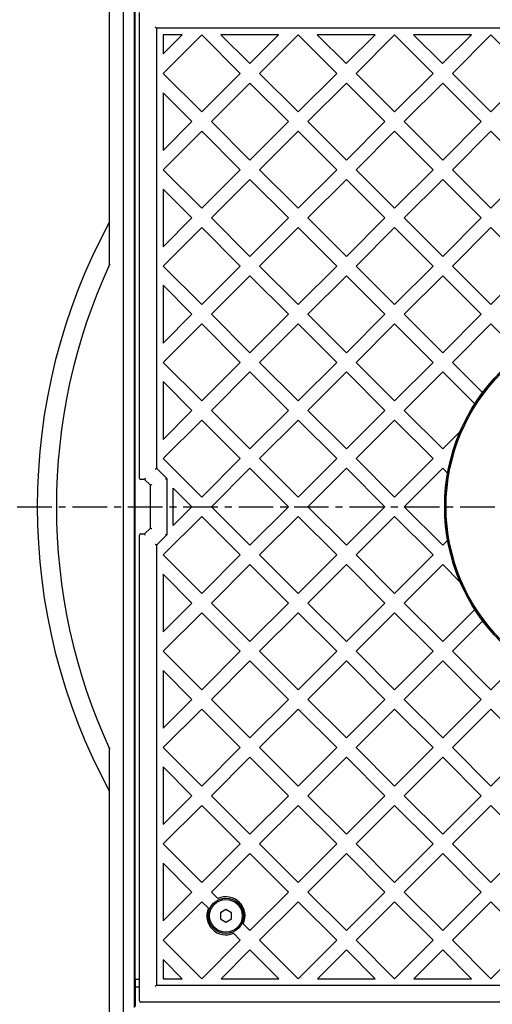
# Model space of a CAD drawing. Extents: x 0 to 3531, y 0 to 2489.
# Drawn here: x 923 to 1096, y 604 to 965 of the extents above; entities that cross this region are included whole.
import ezdxf

# ---------------------------------------------------------------- set-up
doc = ezdxf.new("R2010")
doc.units = 0
doc.header["$PDSIZE"] = -1
doc.linetypes.add('CENTERX2', pattern=[20.32, 12.7, -2.54, 2.54, -2.54])
doc.layers.get('0').update_dxf_attribs({"linetype": 'CONTINUOUS'})
doc.layers.get('DEFPOINTS').update_dxf_attribs({"linetype": 'CONTINUOUS'})
doc.styles.add('SLDTEXTSTYLE3', font='TXT', dxfattribs={"width": 0.75})
doc.dimstyles.new('SLDDIMSTYLE0', dxfattribs={"dimtxt": 25.4, "dimasz": 20, "dimexe": 0, "dimexo": 0.0625, "dimgap": 6.35, "dimtad": 1, "dimzin": 12, "dimdsep": 46, "dimtxsty": 'SLDTEXTSTYLE3', "dimsah": 1, "dimcen": 0.09, "dimadec": 0, "dimazin": 0, "dimtfac": 1, "dimtofl": 0, "dimtmove": 0, "dimatfit": 3, "dimfxl": 1, "dimtolj": 1, "dimtzin": 12, "dimarcsym": 0})

# ---------------------------------------------------------------- blocks, each defined once
blk = doc.blocks.new('*D12')
at = {"color": 0, "linetype": 'Continuous'}
for p, q in [((1121.11, 1166.44), (621.2, 1166.44)), ((621.2, 1146.44), (621.2, 806.44)), ((677.91, 786.44), (621.2, 786.44))]:
    blk.add_line(p, q, dxfattribs=at)
at = {"color": 0}
for points in [[(624.53, 1146.44), (617.87, 1146.44), (621.2, 1166.44)], [(617.87, 806.44), (624.53, 806.44), (621.2, 786.44)]]:
    blk.add_solid(points, dxfattribs=at)
at = {"layer": 'DEFPOINTS', "color": 0}
for p in [(1121.17, 1166.44), (621.2, 786.44), (677.97, 786.44)]:
    blk.add_point(p, dxfattribs=at)
at = {"color": 0, "insert": (602.15, 976.44), "char_height": 25.4, "attachment_point": 5, "rotation": 90, "style": 'SLDTEXTSTYLE3'}
blk.add_mtext('\\A1;380', dxfattribs=at)
blk = doc.blocks.new('*D13')
at = {"color": 0, "linetype": 'Continuous'}
for p, q in [((677.91, 786.44), (621.2, 786.44)), ((621.2, 766.44), (621.2, 426.44)), ((1080.61, 406.44), (621.2, 406.44))]:
    blk.add_line(p, q, dxfattribs=at)
at = {"color": 0}
for points in [[(624.53, 766.44), (617.87, 766.44), (621.2, 786.44)], [(617.87, 426.44), (624.53, 426.44), (621.2, 406.44)]]:
    blk.add_solid(points, dxfattribs=at)
at = {"layer": 'DEFPOINTS', "color": 0}
for p in [(677.97, 786.44), (621.2, 406.44), (1080.67, 406.44)]:
    blk.add_point(p, dxfattribs=at)
at = {"color": 0, "insert": (602.15, 596.44), "char_height": 25.4, "attachment_point": 5, "rotation": 90, "style": 'SLDTEXTSTYLE3'}
blk.add_mtext('\\A1;380', dxfattribs=at)
blk = doc.blocks.new('*D14')
at = {"color": 0, "linetype": 'Continuous'}
for p, q in [((1121.11, 1166.44), (534.03, 1166.44)), ((534.03, 361.44), (534.03, 1146.44)), ((1105.61, 341.44), (534.03, 341.44))]:
    blk.add_line(p, q, dxfattribs=at)
at = {"color": 0}
for points in [[(537.37, 1146.44), (530.7, 1146.44), (534.03, 1166.44)], [(530.7, 361.44), (537.37, 361.44), (534.03, 341.44)]]:
    blk.add_solid(points, dxfattribs=at)
at = {"layer": 'DEFPOINTS', "color": 0}
for p in [(534.03, 1166.44), (1121.17, 1166.44), (1105.67, 341.44)]:
    blk.add_point(p, dxfattribs=at)
at = {"color": 0, "insert": (514.98, 753.94), "char_height": 25.4, "attachment_point": 5, "rotation": 90, "style": 'SLDTEXTSTYLE3'}
blk.add_mtext('\\A1;825', dxfattribs=at)
blk = doc.blocks.new('*D15')
at = {"color": 0, "linetype": 'Continuous'}
for p, q in [((703.67, 743.38), (703.67, 253.23)), ((1148.67, 339.04), (1148.67, 253.23)), ((723.67, 253.23), (1128.67, 253.23))]:
    blk.add_line(p, q, dxfattribs=at)
at = {"color": 0}
for points in [[(723.67, 256.56), (723.67, 249.89), (703.67, 253.23)], [(1128.67, 249.89), (1128.67, 256.56), (1148.67, 253.23)]]:
    blk.add_solid(points, dxfattribs=at)
at = {"layer": 'DEFPOINTS', "color": 0}
for p in [(703.67, 743.44), (1148.67, 339.1), (1148.67, 253.23)]:
    blk.add_point(p, dxfattribs=at)
at = {"color": 0, "insert": (926.17, 272.28), "char_height": 25.4, "attachment_point": 5, "style": 'SLDTEXTSTYLE3'}
blk.add_mtext('\\A1;445', dxfattribs=at)

msp = doc.modelspace()

# ---------------------------------------------------------------- linework, layer by layer
at = {"color": 7, "linetype": 'Continuous'}
for p, q in [((955.67, 875.362, 0), (955.67, 971.939, 0)), ((960.659, 971.939, 0), (960.659, 600.939, 0)), ((964.682, 970.428, 0), (964.682, 602.45, 0)), ((965.153, 609.939, 0), (965.153, 969.939, 0)), ((966.67, 796.948, 0), (966.67, 967.939, 0)), ((972.97, 962.139, 0), (972.47, 962.639, 0)), ((1324.37, 962.139, 0), (972.97, 962.139, 0)), ((972.97, 962.139, 0), (972.97, 800.523, 0)), ((975.32, 952.718, 0), (982.391, 959.789, 0)), ((975.32, 959.789, 0), (975.32, 952.718, 0)), ((982.391, 959.789, 0), (975.32, 959.789, 0)), ((989.548, 959.703, 0), (975.406, 945.561, 0)), ((1003.69, 945.561, 0), (989.548, 959.703, 0)), ((1017.747, 959.789, 0), (996.548, 959.789, 0)), ((996.548, 959.789, 0), (1007.147, 949.19, 0)), ((1007.147, 949.19, 0), (1017.747, 959.789, 0)), ((1024.918, 959.703, 0), (1010.776, 945.561, 0)), ((1039.06, 945.561, 0), (1024.918, 959.703, 0)), ((1031.918, 959.789, 0), (1042.517, 949.19, 0)), ((1053.117, 959.789, 0), (1031.918, 959.789, 0)), ((1042.517, 949.19, 0), (1053.117, 959.789, 0)), ((1060.288, 959.703, 0), (1046.146, 945.561, 0)), ((1074.43, 945.561, 0), (1060.288, 959.703, 0)), ((1067.288, 959.789, 0), (1077.887, 949.19, 0)), ((1088.487, 959.789, 0), (1067.288, 959.789, 0)), ((1077.887, 949.19, 0), (1088.487, 959.789, 0)), ((1095.658, 959.703, 0), (1081.516, 945.561, 0)), ((1109.8, 945.561, 0), (1095.658, 959.703, 0)), ((975.406, 945.561, 0), (989.548, 931.419, 0)), ((989.548, 931.419, 0), (1003.69, 945.561, 0)), ((1010.776, 945.561, 0), (1024.918, 931.419, 0)), ((1024.918, 931.419, 0), (1039.06, 945.561, 0)), ((1046.146, 945.561, 0), (1060.288, 931.419, 0)), ((1060.288, 931.419, 0), (1074.43, 945.561, 0)), ((1081.516, 945.561, 0), (1095.658, 931.419, 0)), ((1095.658, 931.419, 0), (1109.8, 945.561, 0)), ((1007.233, 942.018, 0), (993.091, 927.876, 0)), ((1021.375, 927.876, 0), (1007.233, 942.018, 0)), ((1042.603, 942.018, 0), (1028.461, 927.876, 0)), ((1056.745, 927.876, 0), (1042.603, 942.018, 0)), ((1077.973, 942.018, 0), (1063.831, 927.876, 0)), ((1092.115, 927.876, 0), (1077.973, 942.018, 0)), ((975.32, 938.475, 0), (975.32, 917.277, 0)), ((985.92, 927.876, 0), (975.32, 938.475, 0)), ((975.32, 917.277, 0), (985.92, 927.876, 0)), ((993.091, 927.876, 0), (1007.233, 913.734, 0)), ((1007.233, 913.734, 0), (1021.375, 927.876, 0)), ((1028.461, 927.876, 0), (1042.603, 913.734, 0)), ((1042.603, 913.734, 0), (1056.745, 927.876, 0)), ((1063.831, 927.876, 0), (1077.973, 913.734, 0)), ((1077.973, 913.734, 0), (1092.115, 927.876, 0)), ((989.548, 924.333, 0), (975.406, 910.191, 0)), ((1003.69, 910.191, 0), (989.548, 924.333, 0)), ((1024.918, 924.333, 0), (1010.776, 910.191, 0)), ((1039.06, 910.191, 0), (1024.918, 924.333, 0)), ((1060.288, 924.333, 0), (1046.146, 910.191, 0)), ((1074.43, 910.191, 0), (1060.288, 924.333, 0)), ((1095.658, 924.333, 0), (1081.516, 910.191, 0)), ((1109.8, 910.191, 0), (1095.658, 924.333, 0)), ((975.406, 910.191, 0), (989.548, 896.049, 0)), ((989.548, 896.049, 0), (1003.69, 910.191, 0)), ((1010.776, 910.191, 0), (1024.918, 896.049, 0)), ((1024.918, 896.049, 0), (1039.06, 910.191, 0)), ((1046.146, 910.191, 0), (1060.288, 896.049, 0)), ((1060.288, 896.049, 0), (1074.43, 910.191, 0)), ((1081.516, 910.191, 0), (1095.658, 896.049, 0)), ((1095.658, 896.049, 0), (1109.8, 910.191, 0)), ((1007.233, 906.648, 0), (993.091, 892.506, 0)), ((1021.375, 892.506, 0), (1007.233, 906.648, 0)), ((1042.603, 906.648, 0), (1028.461, 892.506, 0)), ((1056.745, 892.506, 0), (1042.603, 906.648, 0)), ((1077.973, 906.648, 0), (1063.831, 892.506, 0)), ((1092.115, 892.506, 0), (1077.973, 906.648, 0)), ((985.92, 892.506, 0), (975.32, 903.105, 0)), ((975.32, 903.105, 0), (975.32, 881.907, 0)), ((975.32, 881.907, 0), (985.92, 892.506, 0)), ((993.091, 892.506, 0), (1007.233, 878.364, 0)), ((1007.233, 878.364, 0), (1021.375, 892.506, 0)), ((1028.461, 892.506, 0), (1042.603, 878.364, 0)), ((1042.603, 878.364, 0), (1056.745, 892.506, 0)), ((1063.831, 892.506, 0), (1077.973, 878.364, 0)), ((1077.973, 878.364, 0), (1092.115, 892.506, 0)), ((989.548, 888.963, 0), (975.406, 874.821, 0)), ((1003.69, 874.821, 0), (989.548, 888.963, 0)), ((1024.918, 888.963, 0), (1010.776, 874.821, 0)), ((1039.06, 874.821, 0), (1024.918, 888.963, 0)), ((1060.288, 888.963, 0), (1046.146, 874.821, 0)), ((1074.43, 874.821, 0), (1060.288, 888.963, 0)), ((1095.658, 888.963, 0), (1081.516, 874.821, 0)), ((1109.8, 874.821, 0), (1095.658, 888.963, 0)), ((975.406, 874.821, 0), (989.548, 860.679, 0)), ((989.548, 860.679, 0), (1003.69, 874.821, 0)), ((1010.776, 874.821, 0), (1024.918, 860.679, 0)), ((1024.918, 860.679, 0), (1039.06, 874.821, 0)), ((1046.146, 874.821, 0), (1060.288, 860.679, 0)), ((1060.288, 860.679, 0), (1074.43, 874.821, 0)), ((1081.516, 874.821, 0), (1095.658, 860.679, 0)), ((1095.658, 860.679, 0), (1109.8, 874.821, 0)), ((1007.233, 871.278, 0), (993.091, 857.136, 0)), ((1021.375, 857.136, 0), (1007.233, 871.278, 0)), ((1042.603, 871.278, 0), (1028.461, 857.136, 0)), ((1056.745, 857.136, 0), (1042.603, 871.278, 0)), ((1077.973, 871.278, 0), (1063.831, 857.136, 0)), ((1092.115, 857.136, 0), (1077.973, 871.278, 0)), ((975.32, 867.735, 0), (975.32, 846.537, 0)), ((985.92, 857.136, 0), (975.32, 867.735, 0)), ((975.32, 846.537, 0), (985.92, 857.136, 0)), ((993.091, 857.136, 0), (1007.233, 842.994, 0)), ((1007.233, 842.994, 0), (1021.375, 857.136, 0)), ((1028.461, 857.136, 0), (1042.603, 842.994, 0)), ((1042.603, 842.994, 0), (1056.745, 857.136, 0)), ((1063.831, 857.136, 0), (1077.973, 842.994, 0)), ((1077.973, 842.994, 0), (1092.115, 857.136, 0)), ((989.548, 853.593, 0), (975.406, 839.451, 0)), ((1003.69, 839.451, 0), (989.548, 853.593, 0)), ((1024.918, 853.593, 0), (1010.776, 839.451, 0)), ((1039.06, 839.451, 0), (1024.918, 853.593, 0)), ((1060.288, 853.593, 0), (1046.146, 839.451, 0)), ((1074.43, 839.451, 0), (1060.288, 853.593, 0)), ((1095.658, 853.593, 0), (1081.516, 839.451, 0)), ((1106.752, 842.5, 0), (1095.658, 853.593, 0)), ((975.406, 839.451, 0), (989.548, 825.309, 0)), ((989.548, 825.309, 0), (1003.69, 839.451, 0)), ((1010.776, 839.451, 0), (1024.918, 825.309, 0)), ((1024.918, 825.309, 0), (1039.06, 839.451, 0)), ((1046.146, 839.451, 0), (1060.288, 825.309, 0)), ((1060.288, 825.309, 0), (1074.43, 839.451, 0)), ((1081.516, 839.451, 0), (1092.609, 828.358, 0)), ((1007.233, 835.908, 0), (993.091, 821.766, 0)), ((1021.375, 821.766, 0), (1007.233, 835.908, 0)), ((1042.603, 835.908, 0), (1028.461, 821.766, 0)), ((1056.745, 821.766, 0), (1042.603, 835.908, 0)), ((1077.973, 835.908, 0), (1063.831, 821.766, 0)), ((1089.71, 824.171, 0), (1077.973, 835.908, 0)), ((985.92, 821.766, 0), (975.32, 832.365, 0)), ((975.32, 832.365, 0), (975.32, 811.167, 0)), ((1092.622, 828.345, 0), (1092.609, 828.358, 0)), ((975.32, 811.167, 0), (985.92, 821.766, 0)), ((993.091, 821.766, 0), (1007.233, 807.624, 0)), ((1007.233, 807.624, 0), (1021.375, 821.766, 0)), ((1028.461, 821.766, 0), (1042.603, 807.624, 0)), ((1042.603, 807.624, 0), (1056.745, 821.766, 0)), ((1063.831, 821.766, 0), (1077.973, 807.624, 0)), ((1089.71, 824.171, 0), (1089.723, 824.158, 0)), ((989.548, 818.223, 0), (975.406, 804.081, 0)), ((1003.69, 804.081, 0), (989.548, 818.223, 0)), ((1024.918, 818.223, 0), (1010.776, 804.081, 0)), ((1039.06, 804.081, 0), (1024.918, 818.223, 0)), ((1060.288, 818.223, 0), (1046.146, 804.081, 0)), ((1074.43, 804.081, 0), (1060.288, 818.223, 0)), ((1077.973, 807.624, 0), (1084.306, 813.957, 0)), ((1084.339, 813.99, 0), (1084.306, 813.957, 0)), ((975.406, 804.081, 0), (989.548, 789.939, 0)), ((989.548, 789.939, 0), (1003.69, 804.081, 0)), ((1010.776, 804.081, 0), (1024.918, 789.939, 0)), ((1024.918, 789.939, 0), (1039.06, 804.081, 0)), ((1046.146, 804.081, 0), (1060.288, 789.939, 0)), ((1060.288, 789.939, 0), (1074.43, 804.081, 0)), ((972.97, 800.523, 0), (976.67, 796.824, 0)), ((1007.233, 800.538, 0), (993.091, 786.396, 0)), ((1021.375, 786.396, 0), (1007.233, 800.538, 0)), ((1042.603, 800.538, 0), (1028.461, 786.396, 0)), ((1056.745, 786.396, 0), (1042.603, 800.538, 0)), ((1077.973, 800.538, 0), (1063.831, 786.396, 0)), ((1079.761, 798.75, 0), (1077.973, 800.538, 0)), ((968.578, 796.448, 0), (967.17, 796.448, 0)), ((968.578, 796.448, 0), (970.679, 794.348, 0)), ((976.67, 796.824, 0), (976.67, 776.055, 0)), ((1079.761, 798.75, 0), (1079.776, 798.735, 0)), ((970.679, 778.531, 0), (970.679, 794.348, 0)), ((985.92, 786.396, 0), (979.02, 793.295, 0)), ((979.02, 779.497, 0), (979.02, 793.295, 0)), ((979.02, 779.497, 0), (985.92, 786.396, 0)), ((993.091, 786.396, 0), (1007.233, 772.254, 0)), ((1007.233, 772.254, 0), (1021.375, 786.396, 0)), ((1028.461, 786.396, 0), (1042.603, 772.254, 0)), ((1042.603, 772.254, 0), (1056.745, 786.396, 0)), ((1063.831, 786.396, 0), (1077.973, 772.254, 0)), ((989.548, 782.853, 0), (975.406, 768.711, 0)), ((1003.69, 768.711, 0), (989.548, 782.853, 0)), ((1024.918, 782.853, 0), (1010.776, 768.711, 0)), ((1039.06, 768.711, 0), (1024.918, 782.853, 0)), ((1060.288, 782.853, 0), (1046.146, 768.711, 0)), ((1074.43, 768.711, 0), (1060.288, 782.853, 0)), ((970.679, 778.531, 0), (968.579, 776.43, 0)), ((966.67, 604.939, 0), (966.67, 775.93, 0)), ((967.17, 776.43, 0), (968.579, 776.43, 0)), ((976.67, 776.055, 0), (972.97, 772.354, 0)), ((1077.973, 772.254, 0), (1079.774, 774.055, 0)), ((1079.79, 774.07, 0), (1079.774, 774.055, 0)), ((972.97, 772.354, 0), (972.97, 610.739, 0)), ((975.406, 768.711, 0), (989.548, 754.569, 0)), ((989.548, 754.569, 0), (1003.69, 768.711, 0)), ((1010.776, 768.711, 0), (1024.918, 754.569, 0)), ((1024.918, 754.569, 0), (1039.06, 768.711, 0)), ((1046.146, 768.711, 0), (1060.288, 754.569, 0)), ((1060.288, 754.569, 0), (1074.43, 768.711, 0)), ((1007.233, 765.168, 0), (993.091, 751.026, 0)), ((1021.375, 751.026, 0), (1007.233, 765.168, 0)), ((1042.603, 765.168, 0), (1028.461, 751.026, 0)), ((1056.745, 751.026, 0), (1042.603, 765.168, 0)), ((1077.973, 765.168, 0), (1063.831, 751.026, 0)), ((1084.37, 758.771, 0), (1077.973, 765.168, 0)), ((985.92, 751.026, 0), (975.32, 761.625, 0)), ((975.32, 761.625, 0), (975.32, 740.427, 0)), ((1084.37, 758.771, 0), (1084.404, 758.738, 0)), ((975.32, 740.427, 0), (985.92, 751.026, 0)), ((993.091, 751.026, 0), (1007.233, 736.884, 0)), ((1007.233, 736.884, 0), (1021.375, 751.026, 0)), ((1028.461, 751.026, 0), (1042.603, 736.884, 0)), ((1042.603, 736.884, 0), (1056.745, 751.026, 0)), ((1063.831, 751.026, 0), (1077.973, 736.884, 0)), ((1077.973, 736.884, 0), (1089.744, 748.655, 0)), ((1089.756, 748.667, 0), (1089.744, 748.655, 0)), ((989.548, 747.483, 0), (975.406, 733.341, 0)), ((1003.69, 733.341, 0), (989.548, 747.483, 0)), ((1024.918, 747.483, 0), (1010.776, 733.341, 0)), ((1039.06, 733.341, 0), (1024.918, 747.483, 0)), ((1060.288, 747.483, 0), (1046.146, 733.341, 0)), ((1074.43, 733.341, 0), (1060.288, 747.483, 0)), ((1092.646, 744.471, 0), (1081.516, 733.341, 0)), ((1092.646, 744.471, 0), (1092.659, 744.484, 0)), ((975.406, 733.341, 0), (989.548, 719.199, 0)), ((989.548, 719.199, 0), (1003.69, 733.341, 0)), ((1010.776, 733.341, 0), (1024.918, 719.199, 0)), ((1024.918, 719.199, 0), (1039.06, 733.341, 0)), ((1046.146, 733.341, 0), (1060.288, 719.199, 0)), ((1060.288, 719.199, 0), (1074.43, 733.341, 0)), ((1081.516, 733.341, 0), (1095.658, 719.199, 0)), ((1007.233, 729.798, 0), (993.091, 715.656, 0)), ((1021.375, 715.656, 0), (1007.233, 729.798, 0)), ((1042.603, 729.798, 0), (1028.461, 715.656, 0)), ((1056.745, 715.656, 0), (1042.603, 729.798, 0)), ((1077.973, 729.798, 0), (1063.831, 715.656, 0)), ((1092.115, 715.656, 0), (1077.973, 729.798, 0)), ((1095.658, 719.199, 0), (1106.801, 730.341, 0)), ((985.92, 715.656, 0), (975.32, 726.255, 0)), ((975.32, 726.255, 0), (975.32, 705.057, 0)), ((975.32, 705.057, 0), (985.92, 715.656, 0)), ((993.091, 715.656, 0), (1007.233, 701.514, 0)), ((1007.233, 701.514, 0), (1021.375, 715.656, 0)), ((1028.461, 715.656, 0), (1042.603, 701.514, 0)), ((1042.603, 701.514, 0), (1056.745, 715.656, 0)), ((1063.831, 715.656, 0), (1077.973, 701.514, 0)), ((1077.973, 701.514, 0), (1092.115, 715.656, 0)), ((989.548, 712.113, 0), (975.406, 697.971, 0)), ((1003.69, 697.971, 0), (989.548, 712.113, 0)), ((1024.918, 712.113, 0), (1010.776, 697.971, 0)), ((1039.06, 697.971, 0), (1024.918, 712.113, 0)), ((1060.288, 712.113, 0), (1046.146, 697.971, 0)), ((1074.43, 697.971, 0), (1060.288, 712.113, 0)), ((1095.658, 712.113, 0), (1081.516, 697.971, 0)), ((1109.8, 697.971, 0), (1095.658, 712.113, 0)), ((975.406, 697.971, 0), (989.548, 683.829, 0)), ((989.548, 683.829, 0), (1003.69, 697.971, 0)), ((1010.776, 697.971, 0), (1024.918, 683.829, 0)), ((1024.918, 683.829, 0), (1039.06, 697.971, 0)), ((1046.146, 697.971, 0), (1060.288, 683.829, 0)), ((1060.288, 683.829, 0), (1074.43, 697.971, 0)), ((1081.516, 697.971, 0), (1095.658, 683.829, 0)), ((1095.658, 683.829, 0), (1109.8, 697.971, 0)), ((955.67, 600.939, 0), (955.67, 697.516, 0)), ((1007.233, 694.428, 0), (993.091, 680.286, 0)), ((1021.375, 680.286, 0), (1007.233, 694.428, 0)), ((1042.603, 694.428, 0), (1028.461, 680.286, 0)), ((1056.745, 680.286, 0), (1042.603, 694.428, 0)), ((1077.973, 694.428, 0), (1063.831, 680.286, 0)), ((1092.115, 680.286, 0), (1077.973, 694.428, 0)), ((985.92, 680.286, 0), (975.32, 690.885, 0)), ((975.32, 690.885, 0), (975.32, 669.687, 0)), ((975.32, 669.687, 0), (985.92, 680.286, 0)), ((993.091, 680.286, 0), (1007.233, 666.144, 0)), ((1007.233, 666.144, 0), (1021.375, 680.286, 0)), ((1028.461, 680.286, 0), (1042.603, 666.144, 0)), ((1042.603, 666.144, 0), (1056.745, 680.286, 0)), ((1063.831, 680.286, 0), (1077.973, 666.144, 0)), ((1077.973, 666.144, 0), (1092.115, 680.286, 0)), ((989.548, 676.743, 0), (975.406, 662.601, 0)), ((1003.69, 662.601, 0), (989.548, 676.743, 0)), ((1024.918, 676.743, 0), (1010.776, 662.601, 0)), ((1039.06, 662.601, 0), (1024.918, 676.743, 0)), ((1060.288, 676.743, 0), (1046.146, 662.601, 0)), ((1074.43, 662.601, 0), (1060.288, 676.743, 0)), ((1095.658, 676.743, 0), (1081.516, 662.601, 0)), ((1109.8, 662.601, 0), (1095.658, 676.743, 0)), ((975.406, 662.601, 0), (989.548, 648.459, 0)), ((989.548, 648.459, 0), (1003.69, 662.601, 0)), ((1010.776, 662.601, 0), (1024.918, 648.459, 0)), ((1024.918, 648.459, 0), (1039.06, 662.601, 0)), ((1046.146, 662.601, 0), (1060.288, 648.459, 0)), ((1060.288, 648.459, 0), (1074.43, 662.601, 0)), ((1081.516, 662.601, 0), (1095.658, 648.459, 0)), ((1095.658, 648.459, 0), (1109.8, 662.601, 0)), ((1007.233, 659.058, 0), (993.091, 644.916, 0)), ((1021.375, 644.916, 0), (1007.233, 659.058, 0)), ((1042.603, 659.058, 0), (1028.461, 644.916, 0)), ((1056.745, 644.916, 0), (1042.603, 659.058, 0)), ((1077.973, 659.058, 0), (1063.831, 644.916, 0)), ((1092.115, 644.916, 0), (1077.973, 659.058, 0)), ((985.92, 644.916, 0), (975.32, 655.515, 0)), ((975.32, 655.515, 0), (975.32, 634.317, 0)), ((975.32, 634.317, 0), (985.92, 644.916, 0)), ((993.091, 644.916, 0), (995.474, 642.533, 0)), ((1007.233, 630.774, 0), (1021.375, 644.916, 0)), ((1028.461, 644.916, 0), (1042.603, 630.774, 0)), ((1042.603, 630.774, 0), (1056.745, 644.916, 0)), ((1063.831, 644.916, 0), (1077.973, 630.774, 0)), ((1077.973, 630.774, 0), (1092.115, 644.916, 0)), ((989.548, 641.373, 0), (975.406, 627.231, 0)), ((991.979, 638.943, 0), (989.548, 641.373, 0)), ((1024.918, 641.373, 0), (1010.776, 627.231, 0)), ((1039.06, 627.231, 0), (1024.918, 641.373, 0)), ((1060.288, 641.373, 0), (1046.146, 627.231, 0)), ((1074.43, 627.231, 0), (1060.288, 641.373, 0)), ((1095.658, 641.373, 0), (1081.516, 627.231, 0)), ((1109.8, 627.231, 0), (1095.658, 641.373, 0)), ((998.41, 638.488, 0), (996.41, 637.333, 0)), ((996.41, 637.333, 0), (996.41, 635.024, 0)), ((1000.41, 637.333, 0), (998.41, 638.488, 0)), ((1000.41, 635.024, 0), (1000.41, 637.333, 0)), ((996.41, 635.024, 0), (998.41, 633.869, 0)), ((998.41, 633.869, 0), (1000.41, 635.024, 0)), ((1004.765, 633.243, 0), (1007.233, 630.774, 0)), ((1003.69, 627.231, 0), (1001.174, 629.747, 0)), ((975.406, 627.231, 0), (989.548, 613.089, 0)), ((989.548, 613.089, 0), (1003.69, 627.231, 0)), ((1010.776, 627.231, 0), (1024.918, 613.089, 0)), ((1024.918, 613.089, 0), (1039.06, 627.231, 0)), ((1046.146, 627.231, 0), (1060.288, 613.089, 0)), ((1060.288, 613.089, 0), (1074.43, 627.231, 0)), ((1081.516, 627.231, 0), (1095.658, 613.089, 0)), ((1095.658, 613.089, 0), (1109.8, 627.231, 0)), ((1007.233, 623.688, 0), (996.634, 613.089, 0)), ((1017.833, 613.089, 0), (1007.233, 623.688, 0)), ((1042.603, 623.688, 0), (1032.004, 613.089, 0)), ((1053.202, 613.089, 0), (1042.603, 623.688, 0)), ((1077.973, 623.688, 0), (1067.374, 613.089, 0)), ((1088.572, 613.089, 0), (1077.973, 623.688, 0)), ((982.391, 613.089, 0), (975.32, 620.16, 0)), ((975.32, 620.16, 0), (975.32, 613.089, 0)), ((965.17, 612.922, 0), (966.67, 612.922, 0)), ((965.17, 602.922, 0), (965.17, 612.922, 0)), ((975.32, 613.089, 0), (982.391, 613.089, 0)), ((996.634, 613.089, 0), (1017.833, 613.089, 0)), ((1032.004, 613.089, 0), (1053.202, 613.089, 0)), ((1067.374, 613.089, 0), (1088.572, 613.089, 0)), ((966.67, 609.939, 0), (965.153, 609.939, 0)), ((972.47, 610.239, 0), (972.97, 610.739, 0)), ((972.97, 610.739, 0), (1324.37, 610.739, 0)), ((1330.17, 604.439, 0), (967.17, 604.439, 0))]:
    msp.add_line(p, q, dxfattribs=at)
at = {"color": 7, "linetype": 'CENTERX2'}
msp.add_line((677.968, 786.439, 0), (1608.404, 786.439, 0), dxfattribs=at)
at = {"color": 7, "linetype": 'Continuous', "elevation": 0}
for points in [[(955.67, 875.362), (955.684, 875.359), (955.723, 875.35), (955.783, 875.337), (955.86, 875.32), (955.916, 875.308), (955.92, 875.307)], [(972.47, 800.316), (972.557, 800.352), (972.641, 800.387), (972.72, 800.42), (972.792, 800.449), (972.853, 800.475), (972.903, 800.496), (972.94, 800.511), (972.963, 800.52), (972.97, 800.523)], [(968.785, 796.948), (968.749, 796.86), (968.714, 796.775), (968.681, 796.695), (968.651, 796.623), (968.625, 796.562), (968.605, 796.512), (968.59, 796.476), (968.581, 796.454), (968.578, 796.448)], [(976.17, 796.617), (976.257, 796.653), (976.341, 796.688), (976.42, 796.721), (976.492, 796.75), (976.553, 796.776), (976.603, 796.797), (976.64, 796.812), (976.663, 796.821), (976.67, 796.824)], [(971.179, 794.555), (971.091, 794.518), (971.006, 794.483), (970.927, 794.45), (970.855, 794.42), (970.793, 794.395), (970.743, 794.374), (970.707, 794.359), (970.685, 794.35), (970.679, 794.348)], [(971.179, 778.324), (971.091, 778.36), (971.006, 778.396), (970.927, 778.429), (970.855, 778.458), (970.793, 778.484), (970.743, 778.505), (970.707, 778.52), (970.685, 778.528), (970.679, 778.531)], [(968.786, 775.93), (968.75, 776.018), (968.714, 776.103), (968.681, 776.183), (968.652, 776.255), (968.626, 776.316), (968.605, 776.366), (968.59, 776.402), (968.582, 776.424), (968.579, 776.43)], [(976.17, 776.262), (976.268, 776.222), (976.362, 776.183), (976.448, 776.147), (976.524, 776.116), (976.586, 776.09), (976.632, 776.071), (976.661, 776.059), (976.67, 776.055)], [(972.97, 772.354), (972.961, 772.358), (972.932, 772.37), (972.886, 772.389), (972.824, 772.415), (972.748, 772.446), (972.662, 772.482), (972.568, 772.521), (972.47, 772.561)], [(955.67, 697.516), (955.684, 697.519), (955.723, 697.528), (955.783, 697.541), (955.86, 697.558), (955.916, 697.57), (955.92, 697.571)]]:
    msp.add_lwpolyline(points, dxfattribs=at)
at = {"color": 7, "linetype": 'Continuous'}
for centre, radius in [((1148.67, 786.439, 0), 69.983), ((1148.67, 786.439, 0), 69.465), ((998.41, 636.179, 0), 6.5), ((998.41, 636.179, 0), 6)]:
    msp.add_circle(centre, radius, dxfattribs=at)
for centre, radius, start, end in [((1148.67, 786.439, 0), 345, 96.24013, 166.59198), ((1148.67, 786.439, 0), 219.5, 151.55456, 208.44544), ((1148.67, 786.439, 0), 212.5, 155.26261, 204.73739), ((1148.67, 786.439, 0), 70, 126.78679, 143.21321), ((1148.67, 786.439, 0), 69.983, 143.21527, 147.38545), ((1148.67, 786.439, 0), 70, 147.38231, 156.8518), ((1148.67, 786.439, 0), 69.983, 156.81613, 169.88055), ((967.17, 796.948, 0), 0.5, 180.00375, 270.00425), ((1148.67, 786.439, 0), 70, 169.87059, 190.18987), ((967.17, 775.93, 0), 0.5, 89.99575, 179.99625), ((1148.67, 786.439, 0), 69.983, 190.17993, 203.31781), ((1148.67, 786.439, 0), 70, 203.2819, 212.66848), ((1148.67, 786.439, 0), 69.983, 212.66536, 216.83487), ((1148.67, 786.439, 0), 70, 216.83692, 233.26335), ((1148.67, 786.439, 0), 345, 193.40802, 256.59198), ((998.41, 636.179, 0), 7, 335.19981, 114.80019), ((998.41, 636.179, 0), 7, 156.74471, 293.25529), ((967.17, 604.939, 0), 0.5, 180, 270)]:
    msp.add_arc(centre, radius, start, end, dxfattribs=at)

# ---------------------------------------------------------------- dimensions: what is measured, and where the dimension line sits
for base, p1, p2, picture, middle in [((534.032, 1166.439, 0), (1105.67, 341.439, 0), (1121.17, 1166.439, 0), '*D14', (534.032, 753.939, 0)), ((621.202, 786.439, 0), (1121.17, 1166.439, 0), (677.968, 786.439, 0), '*D12', (621.202, 976.439, 0)), ((621.202, 406.439, 0), (677.968, 786.439, 0), (1080.67, 406.439, 0), '*D13', (621.202, 596.439, 0))]:
    dim = msp.add_linear_dim(base=base, p1=p1, p2=p2, angle=90, dimstyle='SLDDIMSTYLE0', dxfattribs=at)
    dim.commit()
    dim.dimension.update_dxf_attribs({"geometry": picture, "text_midpoint": middle, "dimtype": 160})
dim = msp.add_linear_dim(base=(1148.67, 253.226, 0), p1=(703.67, 743.439, 0), p2=(1148.67, 339.103, 0), dimstyle='SLDDIMSTYLE0', dxfattribs=at)
dim.commit()
dim.dimension.update_dxf_attribs({"geometry": '*D15', "text_midpoint": (926.17, 253.226, 0), "dimtype": 160})

doc.saveas('drawing.dxf')
